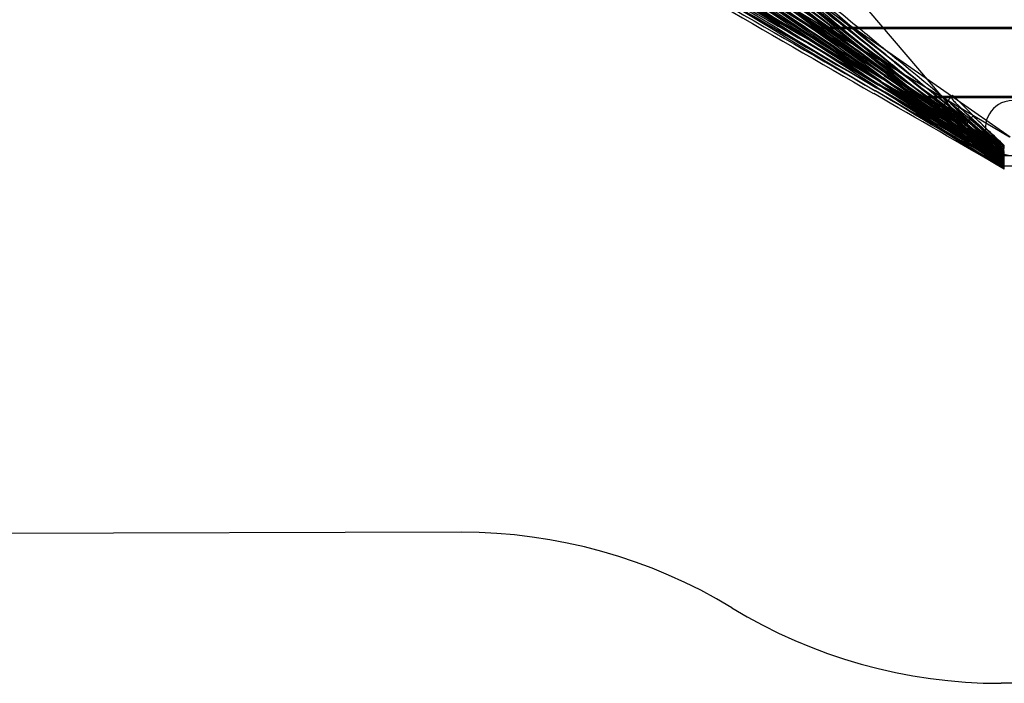
# Model space of a CAD drawing. Units: millimetres. Extents: x 0 to 15.5, y -3.1 to 4.3.
# Drawn here: x 4.3 to 7.1, y -2.7 to -0.8 of the extents above; entities that cross this region are included whole.
import ezdxf

# ---------------------------------------------------------------- set-up
doc = ezdxf.new("R2010")
doc.units = ezdxf.units.MM
doc.linetypes.add('HIDDEN', pattern=[9.525, 6.35, -3.175])
doc.layers.add('SICHERHEITSBEREICH', color=1, linetype='HIDDEN')
doc.layers.add('SPIELGERÄTE', color=7, linetype='Continuous')

# ---------------------------------------------------------------- blocks, each defined once
blk = doc.blocks.new('4.025')
at = {"layer": 'SICHERHEITSBEREICH'}
blk.add_lwpolyline([(2.0934, 2.2713), (5.5435, 2.2621, 0.138315), (6.3278, 2.4811, -0.137635), (7.1082, 2.7), (10.4242, 2.7, 0.276355), (11.7461, 3.491, -0.423412), (13.818, 4.0811), (14.5108, 3.6811, -0.351235), (15.1921, 1.9332, 0.207274), (15.3169, 0.7473, -0.477588), (14.4448, -1.4521, 0.055409), (14.1412, -1.5851), (12.5582, -2.499, -0.131652), (11.8082, -2.7), (7.1082, -2.7, -0.137635), (6.3278, -2.4811, 0.138315), (5.5435, -2.2621), (2.0934, -2.2713, -0.065137), (1.7074, -2.2219), (1.118, -2.0667, -0.34065), (0, -0.6161), (0, 0.6161, -0.34065), (1.118, 2.0667), (1.7074, 2.2219, -0.065137)], format="xyb", close=True, dxfattribs=at)
at = {"layer": 'SPIELGERÄTE'}
for p, q in [((7.1082, -1.2), (5.3848, 0)), ((7.1176, -1.17), (5.4373, 0)), ((6.0848, 0), (7.1082, -1.2)), ((6.6148, -0.871), (5.2507, -0.06)), ((7.064, -1.0753), (5.3564, -0.06)), ((6.5826, -0.7975), (6.3026, -0.6025)), ((6.6771, -0.7975), (6.3971, -0.6025)), ((6.5898, -0.8025), (6.5826, -0.7975)), ((6.5826, -0.7975), (6.6084, -0.7975)), ((6.6084, -0.7975), (7.2227, -0.7975)), ((6.6843, -0.8025), (6.6771, -0.7975)), ((6.8698, -0.9975), (6.5898, -0.8025)), ((6.6156, -0.8025), (6.5898, -0.8025)), ((7.2227, -0.8025), (6.6156, -0.8025)), ((6.9643, -0.9975), (6.6843, -0.8025)), ((7.1176, -1.17), (6.6148, -0.871)), ((6.877, -1.0025), (6.8698, -0.9975)), ((6.8698, -0.9975), (6.9331, -0.9975)), ((6.9331, -0.9975), (7.2227, -0.9975)), ((6.9715, -1.0025), (6.9643, -0.9975)), ((6.9415, -1.0025), (6.877, -1.0025)), ((7.1176, -1.17), (6.877, -1.0025)), ((7.2227, -1.0025), (6.9415, -1.0025)), ((7.1345, -1.116), (6.9715, -1.0025)), ((7.1324, -1.116), (7.064, -1.0753)), ((7.1176, -1.1458), (7.1176, -1.1409)), ((7.1176, -1.1466), (7.1176, -1.1458)), ((7.1176, -1.1475), (7.1176, -1.1466)), ((7.1176, -1.1615), (7.1176, -1.1596)), ((7.1176, -1.173), (7.1176, -1.1615)), ((8.8082, -1.17), (7.1176, -1.17)), ((7.2767, -1.17), (7.1176, -1.17)), ((7.1176, -1.2088), (7.1176, -1.1855)), ((8.8082, -1.2), (7.1082, -1.2))]:
    blk.add_line(p, q, dxfattribs=at)
for centre, radius, start, end in [((6.6968, -0.7735), 0.35, 314.5813, 317.0781), ((7.1427, -1.09), 0.08, 107.3506, 218.4487), ((7.1427, -1.09), 0.08, 251.708, 107.3506), ((6.7099, -0.8157), 0.35, 316.1284, 319.0159), ((6.7413, -0.8517), 0.35, 318.2451, 321.147), ((7.1427, -1.09), 0.08, 218.4487, 251.708)]:
    blk.add_arc(centre, radius, start, end, dxfattribs=at)
for centre, major_axis, start_param, end_param in [((7.1873, 0.4183), (-11.2916, 9.3411), 1.533852, 1.607741), ((7.1936, 0.426), (-11.2916, 9.3411), 1.533852, 1.607741), ((5.5607, -1.597), (11.5113, -9.0689), 1.533852, 1.607741), ((5.5669, -1.5892), (11.5113, -9.0689), 1.533852, 1.607741), ((7.1809, 0.4106), (11.2839, -9.3348), 4.675447, 4.749333), ((7.1048, 0.4253), (-11.7833, 8.7127), 1.533852, 1.607741), ((7.106, 0.4269), (-11.7913, 8.7186), 1.533848, 1.607741), ((7.1119, 0.4349), (11.7833, -8.7127), 4.675444, 4.749334), ((7.1178, 0.4429), (11.7833, -8.7127), 4.675444, 4.749334), ((5.5545, -1.6048), (-11.5192, 9.0751), 4.675444, 4.749337), ((5.6039, -1.6611), (-12.0076, 8.4009), 4.684649, 4.749334), ((7.093, 0.4093), (11.7752, -8.7067), 4.675447, 4.749333), ((7.0989, 0.4173), (-11.7833, 8.7127), 1.533852, 1.607741), ((5.58, -1.6953), (-12.0157, 8.4066), 4.675444, 4.749337), ((5.5857, -1.6872), (12.0076, -8.4009), 1.533852, 1.607741), ((5.5914, -1.679), (12.0076, -8.4009), 1.533852, 1.607741), ((5.6194, -1.7364), (-12.3561, 7.8793), 4.675444, 4.749334), ((7.016, 0.4038), (12.1768, -8.1356), 4.675447, 4.749333), ((7.0216, 0.412), (-12.1852, 8.1411), 1.533852, 1.607741), ((7.0271, 0.4203), (-12.1852, 8.1411), 1.533852, 1.607741), ((6.9607, 0.4223), (12.5369, -7.5883), 4.675444, 4.749334), ((5.6022, -1.7632), (-12.3645, 7.8846), 4.675444, 4.749337), ((6.9658, 0.4308), (12.5369, -7.5883), 4.675444, 4.749334), ((5.6076, -1.7548), (12.3561, -7.8793), 1.533852, 1.607741), ((5.6129, -1.7464), (12.3561, -7.8793), 1.533852, 1.607741), ((5.614, -1.7448), (12.3477, -7.8739), 1.533852, 1.607738), ((6.9442, 0.395), (12.5284, -7.5831), 4.675447, 4.749333), ((6.9309, 0.4178), (12.6731, -7.3587), 4.675444, 4.749334), ((6.9493, 0.4035), (-12.5369, 7.5883), 1.533852, 1.607741), ((6.9359, 0.4264), (12.6731, -7.3587), 4.675444, 4.749334), ((6.9545, 0.4121), (-12.5369, 7.5883), 1.533852, 1.607741), ((5.6247, -1.728), (-12.3561, 7.8793), 4.675444, 4.743091), ((5.5681, -1.5876), (11.5035, -9.0628), 1.533852, 1.590393), ((6.9149, 0.3903), (12.6644, -7.3537), 4.675447, 4.749333), ((6.9199, 0.3989), (-12.6731, 7.3587), 1.533852, 1.607741), ((6.9249, 0.4075), (-12.6731, 7.3587), 1.533852, 1.607741), ((6.9259, 0.4092), (-12.6817, 7.3637), 1.533848, 1.607741), ((7.0282, 0.422), (-12.1935, 8.1467), 1.55269, 1.607741), ((7.0337, 0.4302), (12.1852, -8.1411), 4.708065, 4.749334), ((5.5742, -1.5798), (-11.5113, 9.0689), 4.675444, 4.708958), ((5.5804, -1.5719), (-11.5113, 9.0689), 4.675444, 4.708096), ((7.1949, 0.4275), (-11.2993, 9.3475), 1.575096, 1.607741), ((7.2012, 0.4352), (11.2916, -9.3411), 4.717586, 4.738499), ((7.2076, 0.4428), (11.2916, -9.3411), 4.718408, 4.739323), ((6.9555, 0.4138), (-12.5455, 7.5935), 1.564043, 1.607741), ((7.0393, 0.4385), (12.1852, -8.1411), 4.721026, 4.749334), ((5.5925, -1.6774), (11.9994, -8.3952), 1.533852, 1.561777), ((5.5982, -1.6692), (-12.0076, 8.4009), 4.675444, 4.693568), ((7.2012, 0.4352), (11.2916, -9.3411), 4.738499, 4.738932), ((7.2076, 0.4428), (11.2916, -9.3411), 4.739323, 4.73986), ((7.2012, 0.4352), (11.2916, -9.3411), 4.738932, 4.749334), ((7.2076, 0.4428), (11.2916, -9.3411), 4.73986, 4.749334), ((5.6039, -1.6611), (-12.0076, 8.4009), 4.675444, 4.684649), ((6.4942, -2.1947), (11.1023, -8.2092), 1.579419, 1.608857), ((6.4274, -2.1737), (-10.639, 8.8013), 4.719979, 4.75045), ((7.954, -0.2828), (-10.8461, 8.5448), 1.532735, 1.562688), ((6.4286, -2.1722), (-10.6313, 8.7949), 4.720051, 4.75045), ((7.9602, -0.2749), (-10.8461, 8.5448), 1.532735, 1.562119), ((6.435, -2.1645), (10.639, -8.8013), 1.579101, 1.608857), ((6.4413, -2.1569), (10.639, -8.8013), 1.579698, 1.608857), ((7.8937, -0.249), (11.3136, -7.9154), 4.674328, 4.705073), ((7.8948, -0.2474), (11.3218, -7.9211), 4.674328, 4.705023), ((7.8637, -0.2007), (-11.6421, 7.4239), 1.532735, 1.562566), ((6.5365, -2.234), (11.481, -7.6707), 1.578712, 1.608857), ((6.4753, -2.2203), (-11.1023, 8.2092), 4.719307, 4.75045), ((7.9343, -0.3078), (-10.8382, 8.5387), 1.532735, 1.564452), ((6.5421, -2.2258), (11.481, -7.6707), 1.579194, 1.608857), ((7.9006, -0.2392), (-11.3136, 7.9154), 1.532735, 1.562875), ((6.4812, -2.2123), (-11.1023, 8.2092), 4.71984, 4.75045), ((6.4824, -2.2107), (-11.0943, 8.2032), 4.719904, 4.75045), ((7.9405, -0.3), (10.8461, -8.5448), 4.674328, 4.705531), ((6.4147, -2.1891), (10.6467, -8.8077), 1.577241, 1.608857), ((7.9063, -0.2311), (-11.3136, 7.9154), 1.532735, 1.56237), ((6.4883, -2.2027), (11.1023, -8.2092), 1.578886, 1.608857), ((7.9466, -0.2921), (10.8461, -8.5448), 4.674328, 4.704962), ((7.9479, -0.2906), (10.8539, -8.551), 4.674328, 4.704905), ((6.421, -2.1814), (-10.639, 8.8013), 4.719383, 4.75045), ((6.5769, -2.2718), (-11.8124, 7.1498), 4.719638, 4.75045), ((6.5188, -2.2605), (11.4893, -7.6762), 1.577209, 1.608857), ((7.8466, -0.2276), (11.6421, -7.4239), 4.674328, 4.70563), ((6.5779, -2.2701), (-11.8039, 7.1446), 4.719692, 4.75045), ((6.6023, -2.2724), (11.9407, -6.9334), 1.578507, 1.608857), ((6.5244, -2.2522), (-11.481, 7.6707), 4.719245, 4.75045), ((7.8519, -0.2192), (11.6421, -7.4239), 4.674328, 4.70517), ((7.853, -0.2175), (11.6505, -7.4293), 4.674328, 4.705124), ((6.5831, -2.2616), (11.8124, -7.1498), 1.578569, 1.608857), ((7.8823, -0.2653), (-11.3054, 7.9097), 1.532735, 1.564442), ((6.6073, -2.2638), (11.9407, -6.9334), 1.581789, 1.608857), ((6.5299, -2.244), (-11.481, 7.6707), 4.719727, 4.75045), ((7.888, -0.2572), (11.3136, -7.9154), 4.674328, 4.705578), ((6.5883, -2.253), (11.8124, -7.1498), 1.579005, 1.608857), ((6.531, -2.2423), (-11.4727, 7.6651), 4.719786, 4.75045), ((7.8584, -0.2091), (-11.6421, 7.4239), 1.532735, 1.563026), ((6.4694, -2.2283), (11.1104, -8.2151), 1.577223, 1.608857), ((6.5863, -2.3), (11.9493, -6.9384), 1.577199, 1.608857), ((6.5666, -2.2888), (11.821, -7.1549), 1.577206, 1.608857), ((6.5913, -2.2914), (-11.9407, 6.9334), 4.719179, 4.75045), ((6.5718, -2.2803), (-11.8124, 7.1498), 4.719202, 4.75045), ((6.5963, -2.2828), (-11.9407, 6.9334), 4.719597, 4.75045), ((7.8412, -0.236), (-11.6336, 7.4185), 1.532735, 1.564453), ((6.5973, -2.2811), (-11.932, 6.9284), 4.719649, 4.75045), ((8.0515, -0.4001), (9.7271, -9.7998), 4.689196, 4.704625), ((8.0529, -0.3987), (9.7341, -9.8069), 4.689215, 4.70455), ((8.06, -0.3917), (-9.7271, 9.7998), 1.547636, 1.56216), ((8.0671, -0.3847), (-9.7271, 9.7998), 1.547576, 1.561433), ((8.0374, -0.4141), (-9.72, 9.7927), 1.547612, 1.564418), ((8.0445, -0.4071), (9.7271, -9.7998), 4.68922, 4.705352), ((8.0023, -0.3409), (10.3084, -9.2013), 4.690814, 4.704751), ((8.001, -0.3424), (10.301, -9.1947), 4.691112, 4.704816), ((8.009, -0.3335), (-10.301, 9.1947), 1.549183, 1.562452), ((8.0156, -0.3261), (-10.301, 9.1947), 1.54914, 1.561807), ((6.3773, -2.1059), (10.0099, -9.5107), 1.580069, 1.589159), ((7.9877, -0.3573), (-10.2935, 9.188), 1.550621, 1.564451), ((7.9944, -0.3498), (10.301, -9.1947), 4.692221, 4.705461), ((6.3636, -2.1203), (-10.0026, 9.5038), 4.720237, 4.730596), ((6.3704, -2.1131), (10.0099, -9.5107), 1.579384, 1.589067), ((6.3485, -2.1362), (10.0171, -9.5176), 1.577248, 1.587483), ((6.3553, -2.129), (-10.0099, 9.5107), 4.719471, 4.729062), ((6.3622, -2.1218), (-10.0099, 9.5107), 4.720156, 4.729109), ((6.6073, -2.2638), (11.9407, -6.9334), 1.579212, 1.581789), ((6.6073, -2.2638), (11.9407, -6.9334), 1.578925, 1.579212)]:
    blk.add_ellipse(centre, major_axis=major_axis, ratio=0.0876, start_param=start_param, end_param=end_param, dxfattribs=at)
for points in [[(6.965, -0.9984), (6.9612, -1.003), (6.9572, -1.0075), (6.9531, -1.0118)], [(6.9652, -0.9981), (6.9652, -0.9982), (6.9651, -0.9983), (6.965, -0.9984)], [(6.9657, -0.9975), (6.9656, -0.9977), (6.9654, -0.9979), (6.9652, -0.9981)], [(6.9673, -0.9957), (6.9668, -0.9963), (6.9663, -0.9969), (6.9657, -0.9975)], [(6.9755, -1.0156), (6.9758, -1.0159), (6.9762, -1.0163), (6.9765, -1.0166)], [(6.9609, -1.032), (6.9608, -1.0319), (6.9607, -1.0318), (6.9606, -1.0317)], [(6.9873, -1.0291), (6.9852, -1.0318), (6.9832, -1.0344), (6.9811, -1.0369)], [(7.0265, -1.0545), (7.0245, -1.0573), (7.0226, -1.06), (7.0206, -1.0626)], [(7.0215, -1.0937), (7.0212, -1.0934), (7.021, -1.0932), (7.0207, -1.093)]]:
    blk.add_open_spline(points, degree=3, dxfattribs=at)
for points, knots in [([(6.965, -0.9984), (6.965, -0.9984), (6.965, -0.9984), (6.9644, -0.9991), (6.9643, -1.0001), (6.9649, -1.0027), (6.9656, -1.0041), (6.9676, -1.0074), (6.9689, -1.009), (6.9719, -1.0124), (6.9736, -1.014), (6.9755, -1.0156)], [-3.188118, -3.188118, -3.188118, -3.188118, -3.185951, -3.185951, -2.303984, -2.303984, -1.482179, -1.482179, -0.726005, -0.726005, 0, 0, 0, 0]), ([(6.9705, -0.9975), (6.97, -0.9971), (6.9695, -0.9967), (6.9685, -0.9961), (6.9681, -0.9958), (6.9675, -0.9956), (6.9673, -0.9956), (6.9673, -0.9957)], [1.984261, 1.984261, 1.984261, 1.984261, 2.358135, 2.358135, 2.789978, 2.789978, 3.221635, 3.221635, 3.221635, 3.221635]), ([(6.9763, -1.0025), (6.975, -1.0013), (6.9737, -1.0002), (6.9718, -0.9986), (6.9711, -0.998), (6.9705, -0.9975)], [0.96859, 0.96859, 0.96859, 0.96859, 1.575226, 1.575226, 1.984261, 1.984261, 1.984261, 1.984261]), ([(6.9545, -1.0384), (6.9531, -1.037), (6.9519, -1.0357), (6.9494, -1.033), (6.9482, -1.0317), (6.9459, -1.0289), (6.9448, -1.0275), (6.9434, -1.0254), (6.9429, -1.0246), (6.9423, -1.0234), (6.9423, -1.023), (6.9425, -1.0228)], [0, 0, 0, 0, 0.561382, 0.561382, 1.203286, 1.203286, 2.067008, 2.067008, 2.890815, 2.890815, 3.764989, 3.764989, 3.764989, 3.764989]), ([(6.9535, -1.0115), (6.9535, -1.0115), (6.9535, -1.0115), (6.9526, -1.0124), (6.9521, -1.0138), (6.9519, -1.017), (6.9523, -1.0188), (6.9537, -1.0225), (6.9547, -1.0244), (6.9574, -1.0282), (6.9589, -1.03), (6.9606, -1.0317)], [-0.002165, -0.002165, -0.002165, -0.002165, 0, 0, 0.871915, 0.871915, 1.698183, 1.698183, 2.457974, 2.457974, 3.186231, 3.186231, 3.186231, 3.186231]), ([(6.9531, -1.0118), (6.9534, -1.0115), (6.9544, -1.0119), (6.957, -1.0136), (6.9585, -1.0147), (6.9613, -1.0171), (6.9627, -1.0183), (6.9649, -1.0204), (6.9656, -1.0211), (6.9671, -1.0225), (6.9678, -1.0232), (6.9685, -1.0239)], [0, 0, 0, 0, 1.519534, 1.519534, 2.66187, 2.66187, 3.498109, 3.498109, 3.891385, 3.891385, 4.279861, 4.279861, 4.279861, 4.279861]), ([(6.9552, -1.0096), (6.955, -1.0098), (6.9552, -1.0103), (6.9563, -1.012), (6.9572, -1.0132), (6.9596, -1.016), (6.961, -1.0176), (6.9642, -1.0211), (6.966, -1.0229), (6.9677, -1.0247)], [0, 0, 0, 0, 0.780411, 0.780411, 1.561397, 1.561397, 2.343366, 2.343366, 3.097951, 3.097951, 3.097951, 3.097951]), ([(6.983, -1.009), (6.9812, -1.0071), (6.9793, -1.0053), (6.9771, -1.0032), (6.9767, -1.0029), (6.9763, -1.0025)], [0, 0, 0, 0, 0.7884092, 0.7884092, 0.9685897, 0.9685897, 0.9685897, 0.9685897]), ([(6.9811, -1.0369), (6.9808, -1.0373), (6.9805, -1.0376), (6.9782, -1.0404), (6.9762, -1.0429), (6.9741, -1.0452)], [2.450679, 2.450679, 2.450679, 2.450679, 2.59973, 2.59973, 3.744585, 3.744585, 3.744585, 3.744585]), ([(6.9744, -1.0449), (6.9741, -1.0452), (6.9745, -1.0462), (6.9759, -1.0481), (6.9762, -1.0485), (6.9766, -1.049)], [0, 0, 0, 0, 1.526883, 1.526883, 1.920614, 1.920614, 1.920614, 1.920614]), ([(6.9766, -1.049), (6.9761, -1.0514), (6.976, -1.0538), (6.9765, -1.0581), (6.977, -1.0601), (6.9788, -1.0637), (6.9799, -1.0653), (6.9814, -1.0666)], [1.826885, 1.826885, 1.826885, 1.826885, 2.666339, 2.666339, 3.433714, 3.433714, 4.158417, 4.158417, 4.158417, 4.158417]), ([(6.9754, -1.0734), (6.974, -1.0722), (6.9726, -1.071), (6.97, -1.0684), (6.9687, -1.0671), (6.9661, -1.0644), (6.9649, -1.063), (6.9633, -1.0609), (6.9627, -1.0601), (6.9621, -1.0589), (6.962, -1.0585), (6.9622, -1.0583)], [0, 0, 0, 0, 0.562733, 0.562733, 1.21437, 1.21437, 2.09809, 2.09809, 2.953155, 2.953155, 3.856913, 3.856913, 3.856913, 3.856913]), ([(7.0207, -1.093), (7.0189, -1.0914), (7.0172, -1.0897), (7.0144, -1.0861), (7.0132, -1.0843), (7.0115, -1.0806), (7.0111, -1.0788), (7.011, -1.0756), (7.0114, -1.0742), (7.0123, -1.0732), (7.0123, -1.0732), (7.0123, -1.0732)], [-3.1916, -3.1916, -3.1916, -3.1916, -2.46325, -2.46325, -1.703797, -1.703797, -0.878273, -0.878273, 0, 0, 0.002165, 0.002165, 0.002165, 0.002165]), ([(7.0206, -1.0626), (7.0188, -1.065), (7.0169, -1.0674), (7.0147, -1.0702), (7.0143, -1.0707), (7.0139, -1.0712)], [1.760925, 1.760925, 1.760925, 1.760925, 2.822756, 2.822756, 3.054384, 3.054384, 3.054384, 3.054384]), ([(7.0143, -1.0707), (7.0141, -1.0709), (7.0144, -1.0714), (7.0155, -1.0731), (7.0165, -1.0742), (7.0189, -1.077), (7.0204, -1.0786), (7.023, -1.0812), (7.0239, -1.0822), (7.0259, -1.0841), (7.0269, -1.0851), (7.0279, -1.086)], [0, 0, 0, 0, 0.778693, 0.778693, 1.558839, 1.558839, 2.341809, 2.341809, 2.757509, 2.757509, 3.173326, 3.173326, 3.173326, 3.173326]), ([(7.015, -1.1), (7.0136, -1.0987), (7.0123, -1.0975), (7.0097, -1.0948), (7.0085, -1.0936), (7.0061, -1.0909), (7.0051, -1.0896), (7.0035, -1.0875), (7.0029, -1.0867), (7.0023, -1.0854), (7.0022, -1.0849), (7.0024, -1.0847)], [0, 0, 0, 0, 0.559528, 0.559528, 1.177374, 1.177374, 1.990439, 1.990439, 2.831348, 2.831348, 3.733067, 3.733067, 3.733067, 3.733067])]:
    blk.add_open_spline(points, degree=3, knots=knots, dxfattribs=at)
blk.add_rational_spline([(7.1176, -1.1855), (7.1176, -1.1793), (7.1176, -1.173)], [1.00004453434, 1.0000442045, 1.00004378705], degree=2, dxfattribs=at)

msp = doc.modelspace()

# ---------------------------------------------------------------- block references
msp.add_blockref('4.025', (0, 0))

doc.saveas('drawing.dxf')
